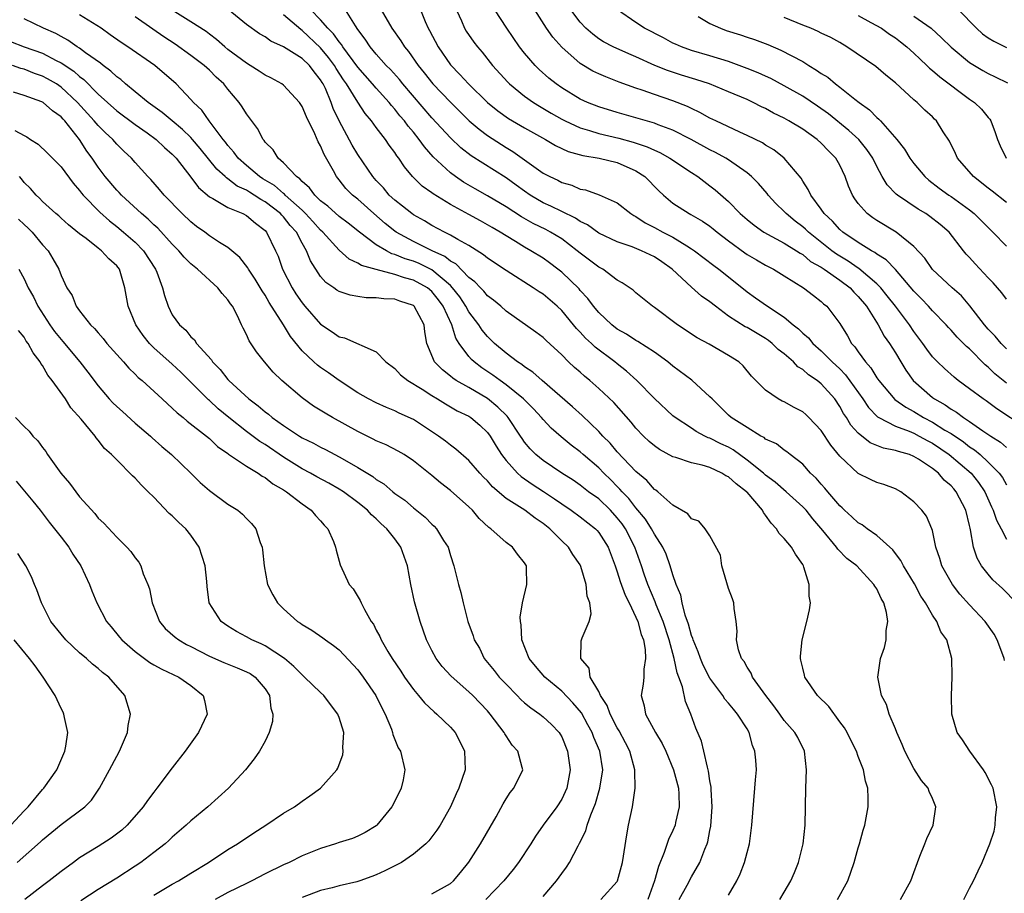
# Model space of a CAD drawing. Units: inches. Extents: x 2598000 to 2601000, y 1512000 to 1515000.
# Drawn here: x 2598229 to 2598335, y 1512172 to 1512266 of the extents above; entities that cross this region are included whole.
import ezdxf

# ---------------------------------------------------------------- set-up
doc = ezdxf.new("R2010")
doc.units = ezdxf.units.IN
doc.header["$MEASUREMENT"] = 0
doc.layers.add('LD25981512_2ft', color=53, linetype='Continuous')

msp = doc.modelspace()

# ---------------------------------------------------------------- linework, layer by layer
at = {"layer": 'LD25981512_2ft'}
for points, elevation in [([(2598316.75, 1512171), (2598317.86, 1512173), (2598318.56, 1512175), (2598319, 1512176.58), (2598319.13, 1512177), (2598319.53, 1512178.47), (2598319.7, 1512179), (2598320.06, 1512181), (2598320.07, 1512181.93), (2598320.01, 1512183), (2598319.77, 1512183.77), (2598319.55, 1512185), (2598319, 1512186.42), (2598318.79, 1512187), (2598318.18, 1512188.18), (2598317.8, 1512189), (2598317.5, 1512189.5), (2598317, 1512190.17), (2598315.81, 1512191.81), (2598314.61, 1512193), (2598313.23, 1512195), (2598313.2, 1512195.2), (2598313, 1512195.94), (2598312.81, 1512196.81), (2598312.75, 1512197), (2598312.76, 1512197.24), (2598312.93, 1512199), (2598313.46, 1512201), (2598313.75, 1512202.25), (2598313.84, 1512203), (2598313.71, 1512203.71), (2598313.71, 1512205), (2598313.14, 1512206.86), (2598313.09, 1512207), (2598313, 1512207.14), (2598312.24, 1512208.24), (2598311.8, 1512209), (2598311, 1512209.96), (2598310.47, 1512210.47), (2598310.17, 1512211), (2598309.61, 1512211.61), (2598309, 1512212.48), (2598308.77, 1512212.77), (2598308.66, 1512213), (2598307, 1512214.93), (2598306.93, 1512215), (2598305.83, 1512215.83), (2598305, 1512216.6), (2598304.71, 1512216.72), (2598304.28, 1512217), (2598303, 1512217.59), (2598302.14, 1512217.86), (2598301, 1512218.11), (2598299.31, 1512218.69), (2598299, 1512218.77), (2598297.55, 1512219.55), (2598297, 1512219.95), (2598296.43, 1512220.43), (2598295.83, 1512221), (2598295, 1512221.86), (2598294.49, 1512222.49), (2598292.61, 1512224.61), (2598291, 1512226.15), (2598290.03, 1512227), (2598289.46, 1512227.46), (2598289, 1512227.88), (2598288.4, 1512228.4), (2598287.75, 1512229), (2598287, 1512229.75), (2598285.31, 1512231.31), (2598285, 1512231.63), (2598284.22, 1512232.22), (2598281, 1512234.48), (2598280.43, 1512235), (2598279.65, 1512235.65), (2598279, 1512236.14), (2598278.62, 1512236.62), (2598278.23, 1512237), (2598277.64, 1512237.64), (2598277, 1512238.12), (2598275.58, 1512239.58), (2598275, 1512239.89), (2598274.39, 1512240.39), (2598273.02, 1512241), (2598271, 1512242), (2598269.15, 1512243), (2598269, 1512243.11), (2598267.95, 1512243.95), (2598266.73, 1512245), (2598265, 1512246.55), (2598264.44, 1512247), (2598263.73, 1512247.73), (2598263, 1512248.64), (2598262.7, 1512249), (2598262.38, 1512249.62), (2598261.38, 1512251.38), (2598261, 1512252.32), (2598260.75, 1512252.75), (2598260.37, 1512253.63), (2598259.46, 1512255.46), (2598259, 1512256.57), (2598258.71, 1512257), (2598257, 1512258.87), (2598256.83, 1512259), (2598255.64, 1512259.64), (2598255, 1512259.95), (2598254.38, 1512260.38), (2598253.4, 1512261), (2598253, 1512261.23), (2598251, 1512262.73), (2598250.66, 1512263), (2598249.78, 1512263.78), (2598249, 1512264.36), (2598248.65, 1512264.65), (2598247, 1512265.69), (2598245, 1512266.94)], 8146), ([(2598323.56, 1512171), (2598324.66, 1512173), (2598325, 1512173.91), (2598325.37, 1512175), (2598325.65, 1512175.65), (2598326.19, 1512177), (2598326.41, 1512177.59), (2598327.08, 1512179), (2598327.35, 1512181), (2598327, 1512181.9), (2598326.66, 1512182.66), (2598326.53, 1512183), (2598325.83, 1512183.83), (2598325, 1512185.12), (2598324.02, 1512187), (2598323.72, 1512187.72), (2598323.15, 1512189), (2598323, 1512189.42), (2598322.33, 1512191), (2598322.04, 1512192.04), (2598321.51, 1512193), (2598321.09, 1512195), (2598321.4, 1512197), (2598321.83, 1512198.17), (2598322, 1512199), (2598322.01, 1512200.01), (2598322.19, 1512201), (2598322.03, 1512201.97), (2598321.74, 1512203), (2598321.47, 1512203.47), (2598321, 1512204.5), (2598320.79, 1512204.79), (2598320.69, 1512205), (2598318.83, 1512207), (2598317.78, 1512207.78), (2598316.79, 1512208.79), (2598316.66, 1512209), (2598315.18, 1512210.82), (2598314.08, 1512212.08), (2598313.36, 1512213), (2598313, 1512213.37), (2598311.23, 1512215), (2598310.03, 1512216.03), (2598309, 1512216.78), (2598308.76, 1512217), (2598307, 1512218.41), (2598305.51, 1512219.51), (2598305, 1512219.79), (2598304.17, 1512220.17), (2598303, 1512220.77), (2598302.82, 1512220.82), (2598302.45, 1512221), (2598301.5, 1512221.5), (2598301, 1512221.85), (2598299.25, 1512223), (2598299, 1512223.2), (2598297, 1512225.04), (2598295.1, 1512227), (2598294.01, 1512228.01), (2598293, 1512228.79), (2598292.74, 1512229), (2598290.61, 1512230.61), (2598290.22, 1512231), (2598289.58, 1512231.58), (2598289, 1512232.21), (2598288.6, 1512232.6), (2598288.29, 1512233), (2598287, 1512234.56), (2598286.53, 1512235), (2598285, 1512236.3), (2598284.56, 1512236.56), (2598283.93, 1512237), (2598281, 1512238.85), (2598279, 1512240.2), (2598278.57, 1512240.57), (2598277, 1512241.55), (2598275.8, 1512242.2), (2598275, 1512242.69), (2598274.35, 1512243), (2598273, 1512243.72), (2598272.21, 1512244.21), (2598271, 1512244.88), (2598270.83, 1512245), (2598269.82, 1512245.82), (2598269, 1512246.45), (2598268.4, 1512247), (2598267.77, 1512247.77), (2598267, 1512248.58), (2598266.62, 1512249), (2598265, 1512251.39), (2598264.4, 1512252.4), (2598263.01, 1512255.01), (2598262.36, 1512256.36), (2598262.13, 1512257), (2598261.51, 1512258.49), (2598261.27, 1512259), (2598261.16, 1512259.16), (2598261, 1512259.45), (2598260.3, 1512260.3), (2598259.78, 1512261), (2598259, 1512261.75), (2598257, 1512263.01), (2598255.63, 1512263.63), (2598255, 1512264.07), (2598254.41, 1512264.41), (2598253, 1512265.4), (2598251.02, 1512267.02)], 8144), ([(2598334.77, 1512196.77), (2598334.74, 1512197), (2598334.25, 1512198.25), (2598333.99, 1512199), (2598333.64, 1512199.64), (2598332.69, 1512201), (2598331, 1512202.78), (2598329.95, 1512203.95), (2598329.15, 1512205), (2598328.02, 1512207), (2598327.8, 1512207.8), (2598327.37, 1512209), (2598327, 1512210.81), (2598326.94, 1512211), (2598326.34, 1512212.34), (2598325.86, 1512213), (2598325, 1512213.92), (2598323.57, 1512215), (2598323, 1512215.31), (2598321.76, 1512215.76), (2598321, 1512216), (2598320.31, 1512216.31), (2598319, 1512216.97), (2598317, 1512218.82), (2598316.02, 1512220.02), (2598315, 1512221.59), (2598313.67, 1512223), (2598313.33, 1512223.33), (2598313, 1512223.62), (2598312.09, 1512224.09), (2598311, 1512224.68), (2598310.78, 1512224.78), (2598310.35, 1512225), (2598309, 1512225.96), (2598307.48, 1512227.48), (2598306.58, 1512228.58), (2598306.12, 1512229), (2598305, 1512229.71), (2598302.91, 1512230.91), (2598301.61, 1512231.61), (2598299.48, 1512233), (2598297, 1512234.88), (2598296.81, 1512235), (2598295, 1512236.47), (2598294.73, 1512236.73), (2598293.54, 1512237.54), (2598293, 1512237.83), (2598291.44, 1512239), (2598291, 1512239.22), (2598289, 1512240.73), (2598288.69, 1512241), (2598287, 1512242.28), (2598285.81, 1512243), (2598285.28, 1512243.28), (2598283.93, 1512243.93), (2598282.66, 1512244.66), (2598281, 1512245.74), (2598279, 1512246.94), (2598277.68, 1512247.68), (2598276.41, 1512248.41), (2598275.53, 1512249), (2598275, 1512249.39), (2598273.13, 1512251.13), (2598272.2, 1512252.2), (2598271.64, 1512253), (2598271, 1512253.79), (2598270.44, 1512254.44), (2598270.05, 1512255), (2598269.56, 1512255.56), (2598269, 1512256.28), (2598268.66, 1512256.66), (2598268.39, 1512257), (2598267, 1512258.53), (2598266.61, 1512259), (2598265, 1512260.81), (2598263.39, 1512263), (2598263.25, 1512263.25), (2598263, 1512263.53), (2598262.4, 1512264.4), (2598261.79, 1512265), (2598261, 1512265.93), (2598259.95, 1512267)], 8140), ([(2598336.08, 1512203), (2598334.54, 1512204.54), (2598333.5, 1512205.5), (2598333, 1512206.08), (2598332.29, 1512207), (2598331.82, 1512207.82), (2598331.42, 1512209), (2598331.11, 1512210.89), (2598331.06, 1512211.06), (2598331, 1512211.35), (2598330.61, 1512213), (2598329.55, 1512215), (2598329.29, 1512215.29), (2598329, 1512215.63), (2598328.25, 1512216.25), (2598327.64, 1512217), (2598327, 1512217.5), (2598325.49, 1512218.51), (2598325, 1512218.81), (2598324.52, 1512219), (2598323.32, 1512219.32), (2598323, 1512219.44), (2598321.7, 1512219.7), (2598320.28, 1512220.28), (2598319, 1512221.31), (2598318.19, 1512222.19), (2598317.72, 1512223), (2598317.42, 1512223.42), (2598317, 1512224.2), (2598316.45, 1512225), (2598315, 1512226.64), (2598314.55, 1512227), (2598313.61, 1512227.61), (2598313, 1512228.18), (2598312.48, 1512228.48), (2598312, 1512229), (2598311, 1512229.86), (2598310.35, 1512230.35), (2598309.7, 1512231), (2598309.31, 1512231.31), (2598309, 1512231.52), (2598307, 1512232.7), (2598306.79, 1512232.79), (2598305, 1512233.95), (2598303.6, 1512235), (2598303, 1512235.5), (2598302.1, 1512236.1), (2598301, 1512237.05), (2598298.93, 1512239), (2598297.8, 1512239.8), (2598297, 1512240.34), (2598296.54, 1512240.54), (2598295.62, 1512241), (2598294.59, 1512241.41), (2598293, 1512241.96), (2598291, 1512242.9), (2598289.79, 1512243.79), (2598289, 1512244.16), (2598288.5, 1512244.5), (2598287, 1512245.22), (2598285.82, 1512245.82), (2598285, 1512246.18), (2598283.61, 1512247), (2598283, 1512247.42), (2598282.09, 1512248.09), (2598281, 1512248.85), (2598277.25, 1512251.25), (2598276.12, 1512252.12), (2598275, 1512253.17), (2598273, 1512255.35), (2598269.88, 1512259), (2598269.49, 1512259.49), (2598268.54, 1512260.54), (2598268.08, 1512261), (2598267, 1512262.21), (2598266.33, 1512263), (2598265.82, 1512263.82), (2598265, 1512264.88), (2598264.75, 1512265.25), (2598263.67, 1512267)], 8138), ([(2598267.52, 1512267), (2598268.68, 1512265), (2598269.65, 1512263.65), (2598270.03, 1512263), (2598270.48, 1512262.48), (2598271.51, 1512261), (2598272.18, 1512260.18), (2598273.1, 1512259), (2598275, 1512257.02), (2598277.03, 1512255.03), (2598278.1, 1512254.1), (2598279, 1512253.45), (2598281, 1512252.15), (2598281.72, 1512251.72), (2598285, 1512249.38), (2598285.72, 1512249), (2598286.6, 1512248.6), (2598287, 1512248.37), (2598288.08, 1512248.08), (2598289, 1512247.66), (2598289.56, 1512247.56), (2598291.03, 1512247.03), (2598293, 1512246.15), (2598294.47, 1512245), (2598294.8, 1512244.8), (2598295, 1512244.71), (2598296.02, 1512244.02), (2598297, 1512243.52), (2598297.93, 1512243), (2598299, 1512242.45), (2598300.49, 1512241.51), (2598301, 1512241.22), (2598301.32, 1512241), (2598303.4, 1512239.4), (2598303.96, 1512239), (2598305, 1512238.18), (2598307, 1512236.55), (2598307.92, 1512235.92), (2598309.22, 1512235), (2598311, 1512233.83), (2598311.96, 1512233), (2598312.56, 1512232.56), (2598313, 1512232.11), (2598313.61, 1512231.61), (2598314.1, 1512231), (2598315, 1512230.21), (2598316.19, 1512229), (2598317, 1512228.24), (2598317.62, 1512227.62), (2598319.48, 1512225), (2598320.09, 1512224.09), (2598321.08, 1512223.08), (2598321.21, 1512223), (2598323, 1512222.06), (2598324.47, 1512221.53), (2598325, 1512221.3), (2598325.58, 1512221), (2598326.49, 1512220.49), (2598327, 1512220.23), (2598328.81, 1512219), (2598331.16, 1512217), (2598331.98, 1512215.98), (2598332.64, 1512215), (2598333.38, 1512213.38), (2598333.56, 1512213), (2598333.91, 1512211.91), (2598334.41, 1512211), (2598335, 1512209.88)], 8136), ([(2598271.55, 1512267.55), (2598272.27, 1512265.73), (2598272.61, 1512265), (2598272.76, 1512264.76), (2598273.67, 1512263), (2598275, 1512261.07), (2598276.03, 1512260.03), (2598276.94, 1512259), (2598279, 1512257), (2598280.11, 1512256.11), (2598281.28, 1512255.28), (2598283, 1512254.27), (2598285.24, 1512253), (2598286.34, 1512252.34), (2598287, 1512252.03), (2598287.71, 1512251.71), (2598289.29, 1512251.29), (2598291.06, 1512251), (2598293, 1512250.52), (2598295, 1512249.63), (2598295.96, 1512249), (2598297.47, 1512247.47), (2598297.97, 1512247), (2598299, 1512246.14), (2598300.75, 1512245), (2598300.92, 1512244.92), (2598302.18, 1512244.18), (2598303, 1512243.64), (2598303.36, 1512243.36), (2598303.78, 1512243), (2598305, 1512242.07), (2598306.76, 1512240.76), (2598307, 1512240.6), (2598308, 1512240), (2598309, 1512239.43), (2598309.84, 1512239), (2598311, 1512238.3), (2598313.07, 1512237), (2598314.15, 1512236.15), (2598315, 1512235.52), (2598315.26, 1512235.26), (2598315.61, 1512235), (2598317, 1512233.14), (2598317.83, 1512231.83), (2598318.27, 1512231), (2598318.63, 1512230.63), (2598319, 1512230.08), (2598319.77, 1512229), (2598320.36, 1512228.36), (2598321, 1512227.29), (2598321.2, 1512227), (2598322.94, 1512224.94), (2598324.11, 1512224.11), (2598325, 1512223.64), (2598326.05, 1512223), (2598327, 1512222.51), (2598328.35, 1512221.65), (2598329, 1512221.26), (2598330.36, 1512220.36), (2598331, 1512219.85), (2598331.52, 1512219.52), (2598332.13, 1512219), (2598333, 1512218.2), (2598334.19, 1512217), (2598334.54, 1512216.54), (2598335, 1512215.72)], 8134), ([(2598275.43, 1512267.43), (2598276.21, 1512265.79), (2598276.53, 1512265), (2598276.7, 1512264.7), (2598277.52, 1512263.52), (2598277.91, 1512263), (2598278.41, 1512262.41), (2598279.55, 1512261), (2598281.19, 1512259.19), (2598281.37, 1512259), (2598283, 1512257.68), (2598283.95, 1512257), (2598284.6, 1512256.6), (2598285.86, 1512255.86), (2598287, 1512255.19), (2598287.37, 1512255), (2598289, 1512254.26), (2598290.02, 1512253.98), (2598291, 1512253.66), (2598293.15, 1512253.15), (2598294.72, 1512252.72), (2598296.22, 1512252.22), (2598297, 1512251.85), (2598297.59, 1512251.59), (2598298.67, 1512251), (2598301, 1512249.43), (2598301.69, 1512249), (2598303, 1512248.01), (2598303.56, 1512247.56), (2598305, 1512246.3), (2598306.27, 1512245), (2598307, 1512244.37), (2598307.75, 1512243.75), (2598308.82, 1512243), (2598311, 1512241.82), (2598312.33, 1512241), (2598312.73, 1512240.73), (2598313, 1512240.58), (2598313.85, 1512239.85), (2598315, 1512239.21), (2598315.31, 1512239), (2598317, 1512237.82), (2598318.12, 1512237), (2598318.52, 1512236.53), (2598319, 1512236.07), (2598319.88, 1512235), (2598321.15, 1512233), (2598321.79, 1512231.79), (2598322.36, 1512231), (2598323, 1512229.98), (2598323.57, 1512229), (2598324.12, 1512228.12), (2598324.92, 1512227), (2598327, 1512225.16), (2598327.21, 1512225), (2598328.37, 1512224.37), (2598329, 1512223.91), (2598329.58, 1512223.58), (2598330.33, 1512223), (2598331, 1512222.57), (2598332.42, 1512221.58), (2598333.3, 1512221), (2598334.35, 1512220.35), (2598335, 1512219.77)], 8132), ([(2598337, 1512221.92), (2598333.95, 1512223.95), (2598332.79, 1512224.79), (2598332.46, 1512225), (2598331, 1512226.11), (2598329.77, 1512227), (2598329.34, 1512227.34), (2598328.29, 1512228.29), (2598327.55, 1512229), (2598327, 1512229.56), (2598326.38, 1512230.38), (2598325.96, 1512231), (2598325, 1512232.28), (2598324.53, 1512233), (2598323.01, 1512235), (2598322.13, 1512236.13), (2598321.42, 1512237), (2598321, 1512237.43), (2598319.07, 1512239.07), (2598319, 1512239.11), (2598317.89, 1512239.89), (2598316.63, 1512240.63), (2598316.15, 1512241), (2598313.62, 1512243), (2598313.32, 1512243.32), (2598313, 1512243.59), (2598312.19, 1512244.2), (2598311.21, 1512245), (2598311, 1512245.24), (2598310.1, 1512246.1), (2598309.29, 1512247), (2598309.17, 1512247.17), (2598308.24, 1512248.24), (2598307.49, 1512249), (2598307, 1512249.42), (2598305, 1512250.81), (2598304.7, 1512251), (2598303.61, 1512251.61), (2598303, 1512251.9), (2598300.98, 1512253), (2598299, 1512254), (2598297.42, 1512254.58), (2598297, 1512254.75), (2598293, 1512255.9), (2598291, 1512256.51), (2598289.78, 1512257), (2598289, 1512257.36), (2598287, 1512258.58), (2598286.39, 1512259), (2598285.62, 1512259.62), (2598284.57, 1512260.57), (2598284.14, 1512261), (2598283, 1512262.33), (2598282.46, 1512263), (2598281.07, 1512265), (2598279.78, 1512267)], 8130), ([(2598335, 1512226.72), (2598333.73, 1512227.73), (2598333, 1512228.42), (2598332.67, 1512228.67), (2598331, 1512230.4), (2598330.67, 1512230.67), (2598330.36, 1512231), (2598329.67, 1512231.67), (2598329, 1512232.43), (2598328.72, 1512232.72), (2598328.46, 1512233), (2598327, 1512234.51), (2598326.57, 1512235), (2598325.81, 1512235.81), (2598325, 1512236.64), (2598323, 1512238.97), (2598322.02, 1512240.02), (2598321, 1512240.63), (2598320.8, 1512240.8), (2598320.41, 1512241), (2598319, 1512241.88), (2598317.32, 1512243), (2598317, 1512243.29), (2598316.2, 1512244.2), (2598315.31, 1512245), (2598315, 1512245.47), (2598313.87, 1512247), (2598313.6, 1512247.6), (2598313, 1512248.51), (2598312.82, 1512248.82), (2598310.99, 1512250.99), (2598309.87, 1512251.87), (2598309, 1512252.39), (2598308.65, 1512252.65), (2598307, 1512253.45), (2598306.21, 1512253.79), (2598303.63, 1512255), (2598303, 1512255.31), (2598301.92, 1512255.92), (2598301, 1512256.34), (2598300.56, 1512256.56), (2598299, 1512257.16), (2598297, 1512257.84), (2598295.68, 1512258.32), (2598295, 1512258.54), (2598293.19, 1512259.19), (2598291.75, 1512259.75), (2598291, 1512260.07), (2598290.38, 1512260.38), (2598289, 1512261.2), (2598287, 1512262.95), (2598286.03, 1512264.03), (2598285.35, 1512265), (2598284.11, 1512267)], 8128), ([(2598335, 1512230.43), (2598334.42, 1512231), (2598333.78, 1512231.78), (2598333, 1512232.55), (2598332.61, 1512233), (2598331.04, 1512235.04), (2598330.12, 1512236.12), (2598329.14, 1512237), (2598327, 1512238.98), (2598326.18, 1512240.18), (2598325, 1512241.47), (2598323.08, 1512243), (2598321, 1512244.25), (2598320.55, 1512244.55), (2598319.97, 1512245), (2598319, 1512246.09), (2598318.61, 1512246.61), (2598318.38, 1512247), (2598317.95, 1512247.95), (2598317.59, 1512249), (2598317, 1512250.23), (2598316.56, 1512251), (2598315.78, 1512251.78), (2598315, 1512252.61), (2598314.57, 1512253), (2598313, 1512254.11), (2598311.52, 1512255), (2598311, 1512255.3), (2598309.86, 1512255.86), (2598309, 1512256.34), (2598308.54, 1512256.54), (2598307.67, 1512257), (2598307, 1512257.33), (2598305, 1512258.16), (2598302.94, 1512259), (2598301.48, 1512259.48), (2598299.94, 1512259.94), (2598298.43, 1512260.43), (2598297.05, 1512261), (2598295, 1512261.92), (2598294.23, 1512262.23), (2598292.55, 1512263), (2598291.53, 1512263.53), (2598291, 1512263.88), (2598290.35, 1512264.35), (2598289.62, 1512265), (2598289, 1512265.66), (2598287.98, 1512267)], 8126), ([(2598335, 1512235.77), (2598334.47, 1512236.47), (2598333.54, 1512237.54), (2598333, 1512238.09), (2598331.6, 1512239.6), (2598331, 1512240.27), (2598330.64, 1512240.64), (2598330.35, 1512241), (2598328.79, 1512243), (2598327.83, 1512243.83), (2598326.71, 1512244.71), (2598326.28, 1512245), (2598325.47, 1512245.47), (2598323.21, 1512247), (2598323.09, 1512247.09), (2598322.11, 1512248.11), (2598321.58, 1512249), (2598321, 1512250.08), (2598320.55, 1512251), (2598319.92, 1512251.92), (2598319.04, 1512253), (2598317.98, 1512253.98), (2598315.77, 1512255.77), (2598314.6, 1512256.6), (2598313, 1512257.68), (2598311, 1512258.81), (2598309.57, 1512259.57), (2598309, 1512259.82), (2598308.2, 1512260.2), (2598307, 1512260.68), (2598306.14, 1512261), (2598305, 1512261.41), (2598303, 1512262.04), (2598301, 1512262.62), (2598299.92, 1512263), (2598299.28, 1512263.28), (2598299, 1512263.41), (2598297.97, 1512263.97), (2598295.95, 1512265), (2598295, 1512265.61), (2598293.01, 1512267.01)], 8124), ([(2598329.82, 1512267), (2598331.75, 1512265), (2598332.41, 1512264.41), (2598333, 1512263.99), (2598333.61, 1512263.61), (2598335, 1512262.92)], 8114), ([(2598299.68, 1512171), (2598300.53, 1512172.53), (2598301, 1512173.42), (2598301.89, 1512175), (2598302.43, 1512176.43), (2598302.69, 1512177), (2598302.77, 1512177.23), (2598303, 1512178.45), (2598303.1, 1512178.9), (2598303.25, 1512181), (2598303.13, 1512182.87), (2598303.13, 1512183.13), (2598303, 1512183.78), (2598302.85, 1512184.85), (2598302.72, 1512185.28), (2598302.35, 1512187), (2598302.07, 1512188.07), (2598301.47, 1512189.47), (2598300.92, 1512191), (2598300.37, 1512192.37), (2598300.05, 1512193.95), (2598299.65, 1512195), (2598299.46, 1512195.46), (2598299.14, 1512197), (2598298.59, 1512199), (2598297.94, 1512201), (2598297.2, 1512202.8), (2598297.1, 1512203.1), (2598296.29, 1512205), (2598295.91, 1512206.09), (2598295.6, 1512207), (2598294.88, 1512209), (2598293.87, 1512211), (2598293.52, 1512211.52), (2598293, 1512212.18), (2598292.25, 1512213), (2598291, 1512214.21), (2598289.91, 1512215), (2598289, 1512215.71), (2598288.23, 1512216.23), (2598287.02, 1512217), (2598285, 1512218.37), (2598284.23, 1512219), (2598283.61, 1512219.61), (2598283, 1512220.35), (2598282.73, 1512220.73), (2598282.56, 1512221), (2598281.24, 1512223), (2598281.13, 1512223.13), (2598280.13, 1512224.13), (2598279, 1512225.06), (2598277, 1512226.23), (2598275.63, 1512227), (2598275.25, 1512227.25), (2598275, 1512227.46), (2598274.13, 1512228.13), (2598273.28, 1512229), (2598272.47, 1512231), (2598272.24, 1512232.24), (2598272.15, 1512233), (2598271.1, 1512235), (2598271, 1512235.09), (2598269.55, 1512235.55), (2598269, 1512235.76), (2598267.81, 1512235.81), (2598267, 1512235.93), (2598265.92, 1512235.92), (2598265, 1512236.05), (2598264.19, 1512236.19), (2598263, 1512236.59), (2598262.75, 1512236.75), (2598262.42, 1512237), (2598261.57, 1512237.57), (2598261, 1512238.22), (2598259.9, 1512239.9), (2598259.48, 1512241), (2598259, 1512241.81), (2598258.38, 1512243), (2598257.72, 1512243.72), (2598257, 1512244.65), (2598256.82, 1512244.82), (2598256.68, 1512245), (2598255, 1512246.29), (2598254.53, 1512246.52), (2598253.84, 1512247), (2598253.31, 1512247.31), (2598253, 1512247.52), (2598251.98, 1512247.98), (2598251, 1512248.76), (2598250.85, 1512248.85), (2598250.71, 1512249), (2598249.8, 1512249.8), (2598248.02, 1512252.02), (2598247.19, 1512253), (2598247, 1512253.21), (2598246.09, 1512254.09), (2598244.97, 1512255), (2598243.92, 1512255.92), (2598242.4, 1512257), (2598241, 1512258.16), (2598239.96, 1512259), (2598239.46, 1512259.46), (2598239, 1512259.78), (2598238.38, 1512260.38), (2598237.53, 1512261), (2598237.24, 1512261.24), (2598235.63, 1512262.37), (2598235, 1512262.85), (2598234.75, 1512263), (2598233.73, 1512263.73), (2598233, 1512264.1), (2598232.43, 1512264.43), (2598231.12, 1512265), (2598229, 1512266.02)], 8152), ([(2598305, 1512171.46), (2598305.91, 1512173), (2598306.25, 1512173.75), (2598306.73, 1512175), (2598307, 1512176.08), (2598307.25, 1512177), (2598307.53, 1512179), (2598307.85, 1512183), (2598307.91, 1512183.91), (2598308, 1512185), (2598307.96, 1512186.04), (2598307.85, 1512187), (2598307.6, 1512187.6), (2598307.23, 1512189), (2598307, 1512189.4), (2598305.97, 1512191), (2598305.52, 1512191.52), (2598305, 1512192.18), (2598304.61, 1512192.61), (2598304.38, 1512193), (2598303, 1512194.88), (2598302.28, 1512196.28), (2598301.97, 1512197), (2598301.73, 1512197.73), (2598301.17, 1512199), (2598301.14, 1512199.14), (2598301, 1512199.49), (2598300.7, 1512200.7), (2598300.34, 1512201.66), (2598300.01, 1512203), (2598299.84, 1512203.84), (2598299.35, 1512205), (2598299, 1512206.01), (2598298.72, 1512207), (2598298.26, 1512208.26), (2598297.92, 1512209), (2598297, 1512210.42), (2598296.69, 1512211), (2598296.04, 1512212.04), (2598295, 1512213.26), (2598294.25, 1512214.25), (2598293.51, 1512215), (2598293.28, 1512215.28), (2598293, 1512215.55), (2598292.29, 1512216.29), (2598291.54, 1512217), (2598291, 1512217.57), (2598289.32, 1512219), (2598289, 1512219.29), (2598288.02, 1512220.02), (2598286.93, 1512220.93), (2598285.86, 1512221.86), (2598285, 1512222.78), (2598284.82, 1512223), (2598283.95, 1512223.95), (2598282.9, 1512225), (2598281, 1512226.54), (2598280.35, 1512227), (2598279.58, 1512227.58), (2598278.38, 1512228.38), (2598277.55, 1512229), (2598277.26, 1512229.26), (2598277, 1512229.57), (2598275.95, 1512231), (2598275.58, 1512231.58), (2598275.15, 1512233), (2598274.22, 1512235), (2598273.71, 1512235.71), (2598273, 1512236.6), (2598272.53, 1512237), (2598271, 1512237.84), (2598270.06, 1512238.06), (2598269, 1512238.43), (2598267, 1512238.96), (2598265.4, 1512239.4), (2598265, 1512239.67), (2598264.09, 1512240.09), (2598263, 1512241.05), (2598261.25, 1512243), (2598261, 1512243.22), (2598260.16, 1512244.16), (2598259.38, 1512245), (2598259, 1512245.36), (2598257.18, 1512247), (2598257.1, 1512247.1), (2598257, 1512247.16), (2598256.02, 1512248.02), (2598254.77, 1512248.77), (2598254.41, 1512249), (2598253, 1512250.19), (2598252.09, 1512251), (2598251.65, 1512251.64), (2598251, 1512252.34), (2598250.72, 1512252.72), (2598250.48, 1512253), (2598248.96, 1512255), (2598248.17, 1512256.17), (2598247.28, 1512257), (2598247, 1512257.33), (2598245.43, 1512259), (2598243.1, 1512261), (2598240.19, 1512263), (2598239.47, 1512263.47), (2598238.31, 1512264.31), (2598237.32, 1512265), (2598235, 1512266.44)], 8150), ([(2598310.55, 1512171), (2598311, 1512171.79), (2598311.72, 1512173), (2598312.11, 1512173.89), (2598312.56, 1512175), (2598313.04, 1512177), (2598313.26, 1512179), (2598313.34, 1512183), (2598313.41, 1512185), (2598313.19, 1512187), (2598312.47, 1512188.47), (2598312.17, 1512189), (2598311, 1512190.29), (2598310.53, 1512191), (2598309.89, 1512191.89), (2598309.04, 1512193), (2598307.6, 1512195), (2598307.43, 1512195.43), (2598307, 1512196.07), (2598306.67, 1512196.67), (2598306.4, 1512197), (2598306.07, 1512197.93), (2598305.86, 1512199), (2598305.94, 1512199.94), (2598305.83, 1512201), (2598305.62, 1512202.38), (2598305.57, 1512203), (2598305.43, 1512203.43), (2598305, 1512204.55), (2598304.28, 1512207), (2598304.14, 1512208.14), (2598303, 1512210.22), (2598302.49, 1512211), (2598301.8, 1512211.8), (2598301, 1512212.06), (2598300.62, 1512212.62), (2598299, 1512213.55), (2598297.38, 1512215), (2598297.16, 1512215.16), (2598297, 1512215.25), (2598296.2, 1512216.2), (2598295, 1512217.16), (2598293, 1512219.31), (2598292.23, 1512220.23), (2598291.44, 1512221), (2598291, 1512221.49), (2598289.22, 1512223.22), (2598288.17, 1512224.17), (2598284.88, 1512227), (2598283.9, 1512227.9), (2598283, 1512228.47), (2598282.71, 1512228.71), (2598282.25, 1512229), (2598281, 1512229.96), (2598279.77, 1512231), (2598279, 1512231.73), (2598278.42, 1512232.42), (2598278.05, 1512233), (2598277, 1512234.39), (2598276.67, 1512235), (2598276.01, 1512236.01), (2598275.23, 1512237), (2598275, 1512237.24), (2598273, 1512238.94), (2598271.62, 1512239.62), (2598271, 1512239.87), (2598270.13, 1512240.13), (2598269, 1512240.61), (2598268.68, 1512240.68), (2598268.09, 1512241), (2598267, 1512241.65), (2598265.18, 1512243), (2598263.96, 1512243.96), (2598263, 1512244.7), (2598261.79, 1512245.79), (2598261, 1512246.4), (2598260.36, 1512247), (2598259.8, 1512247.8), (2598259, 1512248.47), (2598258.76, 1512248.76), (2598258.39, 1512249), (2598257, 1512250.49), (2598256.4, 1512251), (2598255.89, 1512251.89), (2598255, 1512252.73), (2598254.9, 1512252.9), (2598254.79, 1512253), (2598254.18, 1512254.18), (2598253, 1512255.76), (2598252.54, 1512256.54), (2598252.21, 1512257), (2598251, 1512258.43), (2598250.56, 1512259), (2598249.74, 1512259.74), (2598249, 1512260.48), (2598248.43, 1512261), (2598247, 1512262.07), (2598245.3, 1512263.3), (2598244.08, 1512264.08), (2598242.9, 1512264.9), (2598241, 1512266.23)], 8148), ([(2598330.38, 1512171), (2598331, 1512172.23), (2598331.42, 1512173), (2598331.92, 1512174.08), (2598332.36, 1512175), (2598333.2, 1512177), (2598333.65, 1512178.35), (2598333.76, 1512179), (2598333.8, 1512179.8), (2598333.93, 1512181), (2598333.55, 1512183), (2598333.37, 1512183.37), (2598332.7, 1512184.7), (2598332.51, 1512185), (2598331.04, 1512187), (2598330.23, 1512188.23), (2598329.67, 1512189), (2598329.09, 1512191), (2598329.05, 1512193), (2598329.13, 1512195), (2598329.12, 1512195.12), (2598329.08, 1512197), (2598328.55, 1512199), (2598327.89, 1512199.89), (2598327.48, 1512201), (2598327, 1512201.68), (2598326.25, 1512203), (2598325.74, 1512203.74), (2598325.05, 1512205.05), (2598323.89, 1512207), (2598323.59, 1512207.59), (2598323, 1512208.32), (2598322.71, 1512208.71), (2598321, 1512210.27), (2598319.96, 1512211), (2598319.42, 1512211.42), (2598319, 1512211.62), (2598318.29, 1512212.29), (2598317.51, 1512213), (2598317.26, 1512213.26), (2598317, 1512213.48), (2598315.7, 1512215), (2598315.39, 1512215.39), (2598315, 1512215.81), (2598314.45, 1512216.45), (2598313.84, 1512217), (2598313, 1512217.95), (2598311.64, 1512219), (2598311.3, 1512219.3), (2598311, 1512219.48), (2598310.16, 1512220.16), (2598309, 1512220.67), (2598308.83, 1512220.83), (2598308.49, 1512221), (2598307, 1512221.91), (2598305.29, 1512223), (2598305, 1512223.26), (2598303.22, 1512225), (2598303, 1512225.25), (2598301.04, 1512227.04), (2598299, 1512228.55), (2598298.46, 1512229), (2598297, 1512230.05), (2598295.21, 1512231.21), (2598295, 1512231.32), (2598293.99, 1512231.99), (2598293, 1512232.54), (2598292.4, 1512233), (2598291, 1512234.32), (2598290.43, 1512235), (2598289.84, 1512235.84), (2598289, 1512236.72), (2598288.88, 1512236.88), (2598287, 1512238.68), (2598286.6, 1512239), (2598285.69, 1512239.69), (2598285, 1512240.19), (2598283.69, 1512241), (2598283, 1512241.38), (2598282.01, 1512241.99), (2598281, 1512242.59), (2598280.35, 1512243), (2598279.49, 1512243.49), (2598279, 1512243.8), (2598278.23, 1512244.23), (2598277, 1512244.92), (2598275, 1512246), (2598273.13, 1512247.13), (2598273, 1512247.24), (2598271.96, 1512247.96), (2598270.92, 1512249), (2598270.04, 1512250.04), (2598269.42, 1512251), (2598269.23, 1512251.23), (2598269, 1512251.6), (2598268.39, 1512252.39), (2598267.99, 1512253), (2598267, 1512254.3), (2598266.5, 1512255), (2598265.8, 1512255.8), (2598265, 1512257.02), (2598263.78, 1512259), (2598263.45, 1512259.45), (2598262.66, 1512260.66), (2598262.48, 1512261), (2598261.85, 1512261.85), (2598261, 1512262.89), (2598259, 1512264.78), (2598258.86, 1512264.86), (2598257, 1512266.44)], 8142), ([(2598301.73, 1512266.27), (2598303, 1512265.51), (2598304.14, 1512265), (2598304.76, 1512264.76), (2598306.28, 1512264.28), (2598307, 1512264.03), (2598307.79, 1512263.79), (2598309.24, 1512263.24), (2598310.65, 1512262.65), (2598313, 1512261.41), (2598313.66, 1512261), (2598314.5, 1512260.5), (2598315, 1512260.14), (2598315.71, 1512259.71), (2598316.54, 1512259), (2598317, 1512258.66), (2598318.63, 1512257.37), (2598319.11, 1512257), (2598320.21, 1512256.21), (2598321, 1512255.38), (2598321.21, 1512255.21), (2598321.38, 1512255), (2598323.15, 1512253), (2598323.97, 1512251.97), (2598324.57, 1512251), (2598325, 1512250.4), (2598326.17, 1512249), (2598326.61, 1512248.61), (2598327.74, 1512247.74), (2598328.75, 1512247), (2598329, 1512246.84), (2598331, 1512245.4), (2598331.5, 1512245), (2598332.26, 1512244.26), (2598333, 1512243.49), (2598333.52, 1512243), (2598335, 1512241.48)], 8122), ([(2598335, 1512246.19), (2598333.43, 1512247.43), (2598333, 1512247.74), (2598331.42, 1512249), (2598329.71, 1512251), (2598329.5, 1512251.5), (2598328.83, 1512252.83), (2598328.17, 1512253.83), (2598327.44, 1512255), (2598327.21, 1512255.21), (2598327, 1512255.43), (2598326.18, 1512256.18), (2598325.35, 1512257), (2598325, 1512257.28), (2598323, 1512259.13), (2598321.96, 1512259.96), (2598320.88, 1512260.88), (2598317.76, 1512263), (2598317, 1512263.46), (2598316.02, 1512264.02), (2598315, 1512264.49), (2598314.67, 1512264.67), (2598313.89, 1512265), (2598313, 1512265.33), (2598311, 1512266.17)], 8120), ([(2598319, 1512266.37), (2598320.36, 1512265.64), (2598321.5, 1512265), (2598322.38, 1512264.38), (2598323, 1512263.98), (2598323.55, 1512263.55), (2598324.23, 1512263), (2598325, 1512262.31), (2598325.66, 1512261.66), (2598326.39, 1512261), (2598326.69, 1512260.69), (2598327, 1512260.46), (2598327.78, 1512259.78), (2598331, 1512257.37), (2598331.55, 1512257), (2598332.28, 1512256.28), (2598333, 1512255.38), (2598333.18, 1512255.18), (2598333.3, 1512255), (2598333.77, 1512253.77), (2598334.03, 1512253), (2598334.32, 1512252.32), (2598334.96, 1512251)], 8118), ([(2598325, 1512266.31), (2598326.85, 1512265), (2598327.99, 1512263.99), (2598329, 1512262.98), (2598331, 1512261.32), (2598332.44, 1512260.44), (2598333, 1512260.12), (2598333.77, 1512259.77), (2598335.11, 1512259.11)], 8116), ([(2598227.56, 1512263.56), (2598229.03, 1512263), (2598231, 1512262.3), (2598232.48, 1512261.52), (2598233, 1512261.27), (2598234.37, 1512260.37), (2598235, 1512259.79), (2598235.46, 1512259.46), (2598237, 1512257.89), (2598239, 1512256.09), (2598241, 1512254.61), (2598242.29, 1512253.71), (2598243.27, 1512253), (2598244.15, 1512252.15), (2598245, 1512251.43), (2598245.41, 1512251), (2598247, 1512248.94), (2598247.81, 1512247.81), (2598249, 1512246.81), (2598249.37, 1512246.63), (2598251, 1512245.66), (2598252.61, 1512245), (2598253, 1512244.8), (2598253.96, 1512243.96), (2598255, 1512243.18), (2598255.17, 1512243), (2598256.13, 1512241), (2598256.4, 1512240.4), (2598256.9, 1512239), (2598257.93, 1512237), (2598258.34, 1512236.34), (2598259, 1512235.37), (2598259.31, 1512235), (2598261, 1512233.07), (2598262.25, 1512232.25), (2598263, 1512231.72), (2598263.59, 1512231.59), (2598267, 1512230.08), (2598268.04, 1512229), (2598269, 1512228.28), (2598269.62, 1512227.62), (2598270.41, 1512227), (2598271.95, 1512226.05), (2598273, 1512225.36), (2598273.6, 1512225), (2598274.46, 1512224.46), (2598275, 1512224.16), (2598275.74, 1512223.74), (2598277, 1512223.13), (2598277.2, 1512223), (2598278.16, 1512222.16), (2598279, 1512221.37), (2598279.27, 1512221), (2598279.92, 1512219.92), (2598280.51, 1512219), (2598281, 1512218.36), (2598282.24, 1512217), (2598282.63, 1512216.62), (2598283.81, 1512215.81), (2598285.03, 1512215.03), (2598286.23, 1512214.23), (2598287, 1512213.67), (2598288.01, 1512213), (2598289, 1512212.27), (2598290.64, 1512211), (2598290.82, 1512210.82), (2598291, 1512210.61), (2598292.02, 1512209), (2598292.77, 1512207), (2598293, 1512206.35), (2598293.32, 1512205.32), (2598293.84, 1512203.84), (2598294.27, 1512203), (2598295, 1512201.47), (2598295.2, 1512201), (2598295.57, 1512199.57), (2598295.82, 1512199), (2598296.02, 1512197.98), (2598296.06, 1512197), (2598295.85, 1512195.85), (2598295.85, 1512195), (2598295.79, 1512194.21), (2598295.59, 1512193), (2598295.9, 1512191.9), (2598296.05, 1512191), (2598297.12, 1512189), (2598297.83, 1512187.83), (2598298.23, 1512187), (2598299.08, 1512185), (2598299.59, 1512183), (2598299.64, 1512182.36), (2598299.69, 1512181), (2598299.29, 1512179.29), (2598299.24, 1512179), (2598299, 1512178.42), (2598298.52, 1512177.48), (2598298.06, 1512176.06), (2598297.43, 1512174.57), (2598297.03, 1512173), (2598296.28, 1512171)], 8154), ([(2598291.21, 1512171), (2598293, 1512172.95), (2598293.03, 1512173), (2598293.57, 1512175), (2598294.02, 1512177.98), (2598294.2, 1512179), (2598294.63, 1512181), (2598294.94, 1512183), (2598294.88, 1512184.88), (2598294.89, 1512185), (2598294.34, 1512187), (2598293.89, 1512187.89), (2598293.2, 1512189.2), (2598293, 1512189.51), (2598292.23, 1512191), (2598291.92, 1512191.92), (2598291.19, 1512193), (2598291, 1512193.43), (2598290.08, 1512195), (2598289.96, 1512195.96), (2598289.08, 1512197), (2598289.11, 1512198.89), (2598289.21, 1512199.21), (2598289.97, 1512201), (2598290.18, 1512201.82), (2598290.04, 1512203), (2598289.74, 1512203.74), (2598289.65, 1512205), (2598289.08, 1512206.92), (2598289, 1512207.09), (2598288.21, 1512208.21), (2598287.72, 1512209), (2598287, 1512209.68), (2598285.72, 1512211), (2598285, 1512211.58), (2598284.14, 1512212.14), (2598283.03, 1512213), (2598281, 1512214.28), (2598279.53, 1512215.53), (2598279, 1512216.16), (2598278.58, 1512216.58), (2598278.19, 1512217), (2598277, 1512218.37), (2598275.6, 1512219.6), (2598275, 1512220.03), (2598274.46, 1512220.46), (2598273.72, 1512221), (2598271, 1512222.78), (2598269.48, 1512223.48), (2598269, 1512223.72), (2598268.09, 1512224.09), (2598267, 1512224.57), (2598266.15, 1512225), (2598265, 1512225.66), (2598263, 1512226.99), (2598261.83, 1512227.83), (2598261, 1512228.4), (2598260.66, 1512228.66), (2598260.28, 1512229), (2598259, 1512230.21), (2598257.74, 1512231.74), (2598256.98, 1512233.02), (2598255.43, 1512235.43), (2598255, 1512236.21), (2598254.68, 1512236.68), (2598253.93, 1512237.93), (2598253.21, 1512239), (2598253.14, 1512239.14), (2598252.28, 1512240.28), (2598251, 1512241.36), (2598250.1, 1512241.9), (2598249, 1512242.61), (2598248.49, 1512243), (2598247.62, 1512243.62), (2598247, 1512244.1), (2598246.07, 1512245), (2598244.12, 1512247), (2598243.62, 1512247.62), (2598242.68, 1512248.68), (2598242.35, 1512249), (2598241, 1512250.52), (2598240.59, 1512251), (2598239.76, 1512251.76), (2598239, 1512252.51), (2598238.59, 1512253), (2598237.75, 1512253.75), (2598237, 1512254.5), (2598236.58, 1512255), (2598234.77, 1512257), (2598233, 1512258.66), (2598232.49, 1512259), (2598231.55, 1512259.55), (2598231, 1512259.85), (2598230.14, 1512260.14), (2598229, 1512260.59), (2598228.67, 1512260.67), (2598227.76, 1512261)], 8156), ([(2598285, 1512171.31), (2598286.43, 1512173), (2598287, 1512173.8), (2598287.51, 1512174.49), (2598287.84, 1512175), (2598288.77, 1512176.77), (2598288.94, 1512177.06), (2598289.6, 1512178.4), (2598289.75, 1512179), (2598290.13, 1512180.13), (2598290.64, 1512181.36), (2598291.13, 1512183), (2598291.43, 1512185), (2598291.11, 1512187), (2598290.46, 1512188.46), (2598290.28, 1512189), (2598289.83, 1512189.83), (2598289.14, 1512191.14), (2598288.22, 1512192.22), (2598287, 1512193.49), (2598285.19, 1512195), (2598284.17, 1512196.17), (2598283.51, 1512197), (2598282.72, 1512199), (2598282.63, 1512200.63), (2598282.57, 1512201), (2598282.53, 1512201.47), (2598282.76, 1512203), (2598283.23, 1512205), (2598283.21, 1512206.79), (2598283.19, 1512207), (2598283, 1512207.32), (2598282.24, 1512208.24), (2598281.71, 1512209), (2598281, 1512209.51), (2598279.35, 1512211), (2598279.14, 1512211.14), (2598278.11, 1512212.11), (2598277.37, 1512213), (2598277, 1512213.36), (2598275, 1512215.13), (2598273.94, 1512215.94), (2598273, 1512216.75), (2598271, 1512218.33), (2598270.01, 1512219), (2598269.38, 1512219.38), (2598268.06, 1512220.06), (2598267, 1512220.5), (2598266.68, 1512220.68), (2598265, 1512221.5), (2598262.28, 1512223), (2598261.47, 1512223.47), (2598260.24, 1512224.24), (2598259, 1512225.14), (2598256.81, 1512227), (2598255.89, 1512227.89), (2598254.93, 1512229), (2598254.08, 1512230.08), (2598253.29, 1512231.29), (2598253, 1512231.97), (2598252.64, 1512232.64), (2598252.48, 1512233), (2598252.02, 1512233.98), (2598251.48, 1512235), (2598251.27, 1512235.27), (2598251, 1512235.7), (2598250.38, 1512236.38), (2598249.92, 1512237), (2598247.72, 1512239), (2598247, 1512239.59), (2598246.29, 1512240.29), (2598245.72, 1512241), (2598245, 1512241.7), (2598243.42, 1512243.42), (2598243, 1512243.8), (2598242.4, 1512244.4), (2598241.67, 1512245), (2598239.5, 1512247), (2598239.27, 1512247.27), (2598239, 1512247.53), (2598237.74, 1512249), (2598237, 1512250.01), (2598236.34, 1512251), (2598235.76, 1512251.76), (2598234.99, 1512253), (2598233.41, 1512255), (2598233.21, 1512255.21), (2598233, 1512255.46), (2598232.08, 1512256.08), (2598231.06, 1512257), (2598230.93, 1512257.07), (2598229, 1512257.74), (2598227.88, 1512258.12)], 8158), ([(2598228.01, 1512253.99), (2598229, 1512253.42), (2598229.29, 1512253.29), (2598229.69, 1512253), (2598230.51, 1512252.51), (2598231.53, 1512251.53), (2598233, 1512250.04), (2598234.29, 1512248.29), (2598235, 1512247.51), (2598235.21, 1512247.21), (2598235.4, 1512247), (2598237.17, 1512245.17), (2598238.21, 1512244.21), (2598239, 1512243.62), (2598239.74, 1512243), (2598241, 1512241.91), (2598241.89, 1512241), (2598243.19, 1512239), (2598243.33, 1512238.67), (2598243.94, 1512237), (2598244.15, 1512236.15), (2598244.55, 1512235), (2598245, 1512234.09), (2598245.76, 1512233), (2598246.44, 1512232.44), (2598247, 1512231.72), (2598247.38, 1512231.38), (2598247.6, 1512231), (2598249.21, 1512229.21), (2598249.33, 1512229), (2598250.17, 1512228.17), (2598251, 1512227.09), (2598251.09, 1512227), (2598253.24, 1512225), (2598254.27, 1512224.27), (2598255, 1512223.61), (2598255.36, 1512223.36), (2598255.77, 1512223), (2598257, 1512222.15), (2598258.72, 1512221), (2598259, 1512220.82), (2598260.23, 1512220.23), (2598261, 1512219.8), (2598261.54, 1512219.54), (2598262.53, 1512219), (2598263, 1512218.77), (2598263.58, 1512218.42), (2598265, 1512217.62), (2598266.62, 1512216.62), (2598267, 1512216.32), (2598267.83, 1512215.83), (2598268.77, 1512215), (2598269, 1512214.82), (2598270.08, 1512214.08), (2598271, 1512213.26), (2598272.26, 1512212.26), (2598273, 1512211.48), (2598273.26, 1512211.26), (2598273.51, 1512211), (2598274.26, 1512209.74), (2598274.74, 1512209), (2598275, 1512208.12), (2598275.38, 1512207), (2598275.88, 1512205), (2598276.11, 1512204.12), (2598276.37, 1512203), (2598276.89, 1512201), (2598277.44, 1512199.44), (2598277.57, 1512199), (2598278.12, 1512198.12), (2598278.65, 1512197), (2598279.72, 1512195.72), (2598280.25, 1512195), (2598281, 1512194.21), (2598282.21, 1512193), (2598282.59, 1512192.59), (2598283, 1512192.22), (2598283.66, 1512191.66), (2598284.63, 1512191), (2598285, 1512190.7), (2598285.89, 1512189.89), (2598286.74, 1512189), (2598286.85, 1512188.85), (2598287, 1512188.56), (2598287.64, 1512187), (2598287.91, 1512185), (2598287.54, 1512183), (2598287.39, 1512182.61), (2598287, 1512181.82), (2598286.48, 1512181), (2598285.02, 1512179), (2598284.19, 1512177.81), (2598283.67, 1512177), (2598282.35, 1512175), (2598281.76, 1512174.24), (2598280.75, 1512173), (2598278.83, 1512171)], 8160), ([(2598273, 1512171.6), (2598275, 1512172.72), (2598275.32, 1512173), (2598276.1, 1512173.9), (2598277, 1512175.01), (2598278.25, 1512177), (2598279.92, 1512179.92), (2598280.68, 1512181.32), (2598281, 1512181.85), (2598281.45, 1512182.55), (2598281.84, 1512183), (2598282.8, 1512185), (2598282.75, 1512185.25), (2598282.28, 1512187), (2598281.66, 1512187.66), (2598281, 1512188.64), (2598280.86, 1512188.86), (2598280.8, 1512189), (2598279.3, 1512191), (2598279, 1512191.34), (2598277.43, 1512193), (2598277, 1512193.41), (2598275.09, 1512195.09), (2598274.12, 1512196.12), (2598273.45, 1512197), (2598273, 1512197.86), (2598272.43, 1512199), (2598271.72, 1512201), (2598271.12, 1512203.12), (2598270.72, 1512205), (2598270.36, 1512207), (2598269.65, 1512209), (2598269, 1512209.91), (2598268.15, 1512211), (2598267.53, 1512211.53), (2598267, 1512212.07), (2598266.49, 1512212.49), (2598266.06, 1512213), (2598265, 1512213.83), (2598263.45, 1512215), (2598263, 1512215.28), (2598261.9, 1512215.9), (2598260.6, 1512216.6), (2598259.89, 1512217), (2598259, 1512217.47), (2598257, 1512218.72), (2598255, 1512220.08), (2598254.43, 1512220.43), (2598253, 1512221.49), (2598251.09, 1512223), (2598249.95, 1512223.95), (2598249, 1512224.83), (2598248.9, 1512224.9), (2598247, 1512226.83), (2598245.9, 1512227.9), (2598245, 1512228.76), (2598243, 1512230.53), (2598242.53, 1512231), (2598241.85, 1512231.85), (2598241.08, 1512233), (2598240.25, 1512235), (2598239.87, 1512237), (2598239.29, 1512239), (2598239, 1512239.37), (2598238.14, 1512240.14), (2598237.36, 1512241), (2598237, 1512241.27), (2598235.69, 1512242.31), (2598235, 1512242.83), (2598233.81, 1512243.81), (2598233, 1512244.52), (2598232.76, 1512244.76), (2598232.44, 1512245), (2598231, 1512246.31), (2598230.68, 1512246.68), (2598230.3, 1512247), (2598229.7, 1512247.7), (2598229, 1512248.37), (2598228.74, 1512248.74), (2598228.5, 1512249)], 8162), ([(2598228.41, 1512244.41), (2598229, 1512243.84), (2598229.45, 1512243.45), (2598229.89, 1512243), (2598231, 1512241.65), (2598231.61, 1512241), (2598232.12, 1512240.12), (2598232.75, 1512239), (2598233, 1512238.32), (2598233.63, 1512237), (2598234.18, 1512236.18), (2598234.64, 1512235), (2598235, 1512234.5), (2598236.18, 1512233), (2598236.61, 1512232.61), (2598237, 1512232.13), (2598237.54, 1512231.54), (2598237.95, 1512231), (2598239.75, 1512229), (2598240.32, 1512228.32), (2598241, 1512227.67), (2598241.32, 1512227.32), (2598241.73, 1512227), (2598243.89, 1512225), (2598244.47, 1512224.47), (2598245, 1512224.02), (2598245.51, 1512223.51), (2598246.16, 1512223), (2598246.61, 1512222.61), (2598248.67, 1512221), (2598249, 1512220.73), (2598249.88, 1512219.88), (2598251, 1512219.12), (2598251.06, 1512219.06), (2598253, 1512217.75), (2598254.26, 1512217), (2598254.69, 1512216.69), (2598255, 1512216.54), (2598255.86, 1512215.85), (2598257, 1512215.19), (2598257.3, 1512215), (2598259, 1512213.67), (2598259.99, 1512213), (2598260.44, 1512212.44), (2598261, 1512211.85), (2598261.38, 1512211.38), (2598261.76, 1512211), (2598262.37, 1512209.63), (2598262.61, 1512209), (2598262.67, 1512208.67), (2598263.12, 1512207.12), (2598264.07, 1512205), (2598264.5, 1512204.5), (2598265.27, 1512203.27), (2598265.37, 1512203), (2598265.72, 1512202.28), (2598266.46, 1512201), (2598266.69, 1512200.69), (2598267, 1512200.06), (2598267.37, 1512199.37), (2598267.52, 1512199), (2598268.24, 1512197.76), (2598268.71, 1512197), (2598269.64, 1512195.64), (2598270.05, 1512195), (2598271, 1512193.66), (2598271.57, 1512193), (2598272.2, 1512192.2), (2598273.24, 1512191.24), (2598273.55, 1512191), (2598275, 1512189.58), (2598275.52, 1512189), (2598276.03, 1512188.03), (2598276.53, 1512187), (2598276.58, 1512185), (2598275.91, 1512183), (2598275.61, 1512182.39), (2598275, 1512181), (2598273.89, 1512179), (2598273.53, 1512178.47), (2598272.67, 1512177.33), (2598272.35, 1512177), (2598271, 1512175.88), (2598269.74, 1512175), (2598267.93, 1512174.07), (2598267, 1512173.66), (2598266.51, 1512173.49), (2598265.22, 1512173), (2598264.9, 1512172.9), (2598263, 1512172.47), (2598262.26, 1512172.26), (2598261, 1512171.95), (2598259, 1512171.21)], 8164), ([(2598228.44, 1512239), (2598229, 1512237.96), (2598229.32, 1512237.32), (2598229.44, 1512237), (2598230.01, 1512236.01), (2598230.49, 1512235), (2598231.8, 1512233), (2598232.29, 1512232.29), (2598233, 1512231.42), (2598233.2, 1512231.2), (2598235.03, 1512229), (2598235.89, 1512227.89), (2598237, 1512226.41), (2598238.2, 1512225), (2598238.58, 1512224.58), (2598239, 1512224.19), (2598239.64, 1512223.64), (2598241, 1512222.4), (2598242.64, 1512221), (2598242.82, 1512220.82), (2598243.88, 1512219.88), (2598244.92, 1512219), (2598247.01, 1512217), (2598248, 1512216), (2598249, 1512215.12), (2598251, 1512213.66), (2598252.06, 1512213), (2598252.58, 1512212.58), (2598253, 1512212.11), (2598253.55, 1512211.55), (2598254, 1512211), (2598254.49, 1512209.51), (2598254.69, 1512209), (2598254.74, 1512208.74), (2598254.89, 1512207), (2598255.27, 1512205), (2598255.86, 1512203.86), (2598256.34, 1512203), (2598257, 1512202.35), (2598258.5, 1512201), (2598258.81, 1512200.81), (2598259, 1512200.65), (2598260.05, 1512200.05), (2598261.22, 1512199.22), (2598261.51, 1512199), (2598262.4, 1512198.4), (2598263, 1512197.93), (2598265, 1512195.79), (2598265.59, 1512195), (2598266.94, 1512193), (2598267.62, 1512191.62), (2598267.97, 1512191), (2598268.63, 1512189.37), (2598268.76, 1512189), (2598268.8, 1512188.8), (2598269.37, 1512187.37), (2598269.61, 1512187), (2598270.08, 1512185), (2598269.9, 1512183.9), (2598269.68, 1512183), (2598269, 1512181.59), (2598268.69, 1512181), (2598267.06, 1512179), (2598267, 1512178.95), (2598265.79, 1512178.21), (2598265, 1512177.81), (2598264.42, 1512177.58), (2598263, 1512177.14), (2598262.61, 1512177), (2598261, 1512176.5), (2598259, 1512175.69), (2598257.59, 1512175), (2598257, 1512174.73), (2598255, 1512173.75), (2598253.56, 1512173), (2598253, 1512172.73), (2598251, 1512171.73), (2598249.62, 1512171)], 8166), ([(2598243, 1512171.46), (2598245, 1512172.64), (2598245.65, 1512173), (2598247, 1512173.84), (2598248.92, 1512175), (2598251, 1512176.37), (2598252.04, 1512177), (2598253.81, 1512178.19), (2598255.1, 1512179), (2598257, 1512180.29), (2598258.18, 1512181), (2598259, 1512181.61), (2598259.83, 1512182.17), (2598261, 1512183), (2598262.75, 1512185), (2598262.84, 1512185.16), (2598263, 1512185.56), (2598263.38, 1512186.62), (2598263.43, 1512187), (2598263.41, 1512187.41), (2598263.49, 1512189), (2598263, 1512190.62), (2598262.89, 1512190.89), (2598262.86, 1512191), (2598262.05, 1512192.05), (2598261.35, 1512193), (2598261, 1512193.33), (2598259.27, 1512195), (2598259, 1512195.22), (2598258.12, 1512196.12), (2598257.09, 1512197), (2598255, 1512198.37), (2598254.58, 1512198.58), (2598253.56, 1512199), (2598253, 1512199.33), (2598251.92, 1512199.92), (2598251, 1512200.5), (2598250.27, 1512201), (2598248.99, 1512203), (2598248.75, 1512204.75), (2598248.71, 1512205.29), (2598248.55, 1512207), (2598247.91, 1512209), (2598247, 1512210.3), (2598246.44, 1512211), (2598245.69, 1512211.69), (2598245, 1512212.38), (2598244.66, 1512212.66), (2598243, 1512214.4), (2598242.41, 1512215), (2598241.69, 1512215.69), (2598241, 1512216.45), (2598240.71, 1512216.71), (2598239, 1512218.42), (2598238.44, 1512219), (2598237.67, 1512219.67), (2598237, 1512220.57), (2598236.8, 1512220.8), (2598236.66, 1512221), (2598235.17, 1512222.83), (2598234.06, 1512224.06), (2598233.47, 1512225), (2598232.03, 1512227), (2598231.57, 1512227.57), (2598231, 1512228.61), (2598230.83, 1512228.83), (2598230.76, 1512229), (2598229.98, 1512229.98), (2598229.45, 1512231), (2598229.25, 1512231.25), (2598229, 1512231.66), (2598228.39, 1512232.39)], 8168), ([(2598228.07, 1512223), (2598229, 1512222.03), (2598229.54, 1512221.54), (2598229.94, 1512221), (2598230.48, 1512220.48), (2598231, 1512219.76), (2598231.34, 1512219.34), (2598231.53, 1512219), (2598232.98, 1512217), (2598233.92, 1512215.92), (2598235, 1512214.45), (2598236.63, 1512212.63), (2598237, 1512212.14), (2598237.6, 1512211.6), (2598239, 1512210.08), (2598240.1, 1512209), (2598240.54, 1512208.54), (2598241, 1512207.87), (2598241.39, 1512207.39), (2598241.59, 1512207), (2598241.87, 1512206.13), (2598242.37, 1512205), (2598242.52, 1512204.52), (2598242.84, 1512203), (2598243.61, 1512201), (2598244.24, 1512200.24), (2598245.3, 1512199.3), (2598245.69, 1512199), (2598246.52, 1512198.52), (2598247, 1512198.3), (2598249, 1512197.26), (2598250.56, 1512196.56), (2598251.99, 1512195.99), (2598253, 1512195.56), (2598253.38, 1512195.38), (2598253.95, 1512195), (2598255, 1512193.72), (2598255.49, 1512193), (2598255.63, 1512191.63), (2598255.86, 1512191), (2598255.8, 1512190.2), (2598255.46, 1512189), (2598255, 1512188.09), (2598254.41, 1512187), (2598253.82, 1512186.18), (2598252.9, 1512185), (2598251.07, 1512183), (2598248.82, 1512181), (2598247, 1512179.47), (2598246.5, 1512179), (2598245, 1512177.71), (2598244.64, 1512177.36), (2598244.23, 1512177), (2598243, 1512176.05), (2598241.6, 1512175), (2598241, 1512174.6), (2598239, 1512173.3), (2598237, 1512172.06), (2598235.14, 1512170.86)], 8170), ([(2598228.14, 1512216.14), (2598229.07, 1512215.07), (2598229.97, 1512213.97), (2598230.75, 1512213), (2598231.7, 1512211.7), (2598233, 1512210.08), (2598233.83, 1512209), (2598234.27, 1512208.27), (2598235.12, 1512207), (2598236.06, 1512205), (2598236.3, 1512204.3), (2598236.85, 1512203), (2598237.89, 1512201), (2598238.41, 1512200.41), (2598239.31, 1512199.31), (2598239.54, 1512199), (2598241, 1512197.74), (2598242.58, 1512196.58), (2598243, 1512196.32), (2598243.86, 1512195.86), (2598245.72, 1512195), (2598247, 1512194.07), (2598248.34, 1512193), (2598248.47, 1512192.47), (2598248.75, 1512191), (2598247.84, 1512189), (2598246.4, 1512187), (2598245, 1512185.19), (2598243.34, 1512183), (2598243, 1512182.59), (2598242.31, 1512181.69), (2598241.86, 1512181), (2598240.12, 1512179), (2598239.55, 1512178.46), (2598238.39, 1512177.61), (2598237, 1512176.71), (2598235, 1512175.47), (2598234.34, 1512175), (2598233, 1512174.03), (2598231.7, 1512173), (2598231, 1512172.48), (2598229.09, 1512171)], 8172), ([(2598228.27, 1512175), (2598230.78, 1512177.22), (2598231, 1512177.44), (2598233, 1512179.08), (2598235.55, 1512181), (2598236.28, 1512181.72), (2598237.16, 1512183), (2598238.24, 1512185), (2598239, 1512186.46), (2598239.3, 1512187), (2598240.16, 1512189), (2598240.25, 1512189.75), (2598240.48, 1512191), (2598239.88, 1512193), (2598238.14, 1512195), (2598237.47, 1512195.47), (2598237, 1512195.93), (2598236.38, 1512196.38), (2598235.75, 1512197), (2598235, 1512197.61), (2598233.53, 1512199), (2598233, 1512199.61), (2598231.91, 1512201), (2598230.87, 1512203), (2598230.39, 1512204.39), (2598230.15, 1512205), (2598229.8, 1512205.8), (2598229.21, 1512207), (2598228.32, 1512208.32)], 8174), ([(2598227.58, 1512179), (2598229, 1512180.55), (2598229.44, 1512181), (2598231, 1512182.86), (2598231.13, 1512183), (2598232.53, 1512185), (2598233.41, 1512187), (2598233.52, 1512187.52), (2598233.73, 1512189), (2598233.37, 1512190.63), (2598233.31, 1512191), (2598233.21, 1512191.21), (2598233, 1512191.59), (2598232.35, 1512193), (2598231.06, 1512195), (2598230.19, 1512196.19), (2598229.58, 1512197), (2598227.94, 1512199)], 8176)]:
    msp.add_lwpolyline(points, dxfattribs=dict(at, elevation=elevation))

doc.saveas('drawing.dxf')
